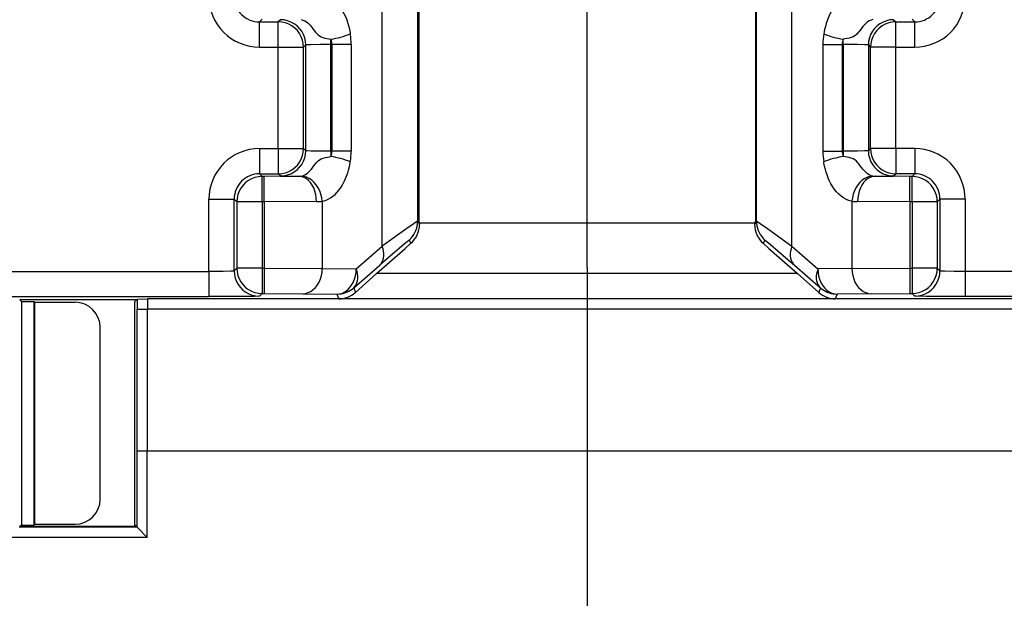
# Model space of a CAD drawing. Extents: x -1 to 399, y -3 to 286.
# Drawn here: x 103 to 112, y 123 to 128 of the extents above; entities that cross this region are included whole.
import ezdxf
from ezdxf.enums import TextEntityAlignment as Align

# ---------------------------------------------------------------- set-up
doc = ezdxf.new("R2010")
doc.units = 0
doc.linetypes.add('DASHDOT', pattern=[18.5, 12, -3, 0.5, -3])
doc.layers.get('0').update_dxf_attribs({"linetype": 'CONTINUOUS'})
doc.styles.get("Standard").update_dxf_attribs({"font": 'isocp.shx'})
doc.dimstyles.get("Standard").update_dxf_attribs({"dimtxt": 2.5, "dimasz": 2.5, "dimexe": 1.25, "dimexo": 0.625, "dimtad": 1, "dimcen": 2.5, "dimazin": 3, "dimtfac": 1, "dimtmove": 0, "dimatfit": 3})

# ---------------------------------------------------------------- blocks, each defined once
blk = doc.blocks.new('*D99')
at = {"color": 7}
for p, q in [((75.204213, 125.804623), (75.204213, 72.31546)), ((108.204213, 125.804623), (108.204213, 72.31546)), ((78.178547, 74.31546), (105.229878, 74.31546))]:
    blk.add_line(p, q, dxfattribs=at)
for points in [[(78.178547, 74.707039), (75.204213, 74.31546), (78.178547, 73.923882)], [(105.229878, 73.923882), (108.204213, 74.31546), (105.229878, 74.707039)]]:
    blk.add_lwpolyline(points, close=True, dxfattribs=at)
for points in [[(78.178547, 74.707039), (75.204213, 74.31546), (78.178547, 74.707039), (78.178547, 73.923882)], [(105.229878, 73.923882), (108.204213, 74.31546), (105.229878, 73.923882), (105.229878, 74.707039)]]:
    blk.add_solid(points, dxfattribs=at)
blk.add_text('66', height=2.5, dxfattribs=at).set_placement((89.285625, 75.31546), (94.122802, 75.31546), align=Align.FIT)
blk = doc.blocks.new('BLOCK97')
at = {"color": 7}
for p, q in [((61.941155, -86.939642), (61.941155, -76.24682)), ((70.058845, -86.939642), (70.058845, -76.24682)), ((62.642993, -86.44216), (62.642993, -77.231979)), ((69.357007, -86.44216), (69.357007, -77.231979)), ((62.663377, -78.056744), (62.663377, -86.447639)), ((69.336623, -78.056744), (69.336623, -86.447639)), ((59.557117, -82.442864), (59.504306, -82.495675)), ((59.504306, -82.995656), (59.504306, -82.495675)), ((59.504306, -82.495675), (59.879344, -82.495675)), ((59.923055, -82.451964), (59.879344, -82.495675)), ((59.879344, -82.995656), (59.879344, -82.495675)), ((72.076945, -82.451964), (72.120656, -82.495675)), ((72.120656, -82.995656), (72.120656, -82.495675)), ((72.120656, -82.495675), (72.495694, -82.495675)), ((72.442883, -82.442864), (72.495694, -82.495675)), ((72.495694, -82.995656), (72.495694, -82.495675)), ((60.423036, -82.951945), (60.379325, -82.995656)), ((60.423036, -85.048055), (60.423036, -82.951945)), ((60.923017, -82.943294), (60.923017, -82.837966)), ((60.941846, -82.943294), (60.923017, -82.943294)), ((60.923017, -85.056706), (60.923017, -82.943294)), ((61.324868, -82.943294), (60.941846, -82.943294)), ((60.941846, -82.943294), (60.941846, -85.056706)), ((61.324868, -82.943294), (61.324868, -85.056706)), ((70.675132, -82.943294), (70.675132, -85.056706)), ((70.675132, -82.943294), (71.058154, -82.943294)), ((71.058154, -82.943294), (71.058154, -85.056706)), ((71.076983, -82.943294), (71.058154, -82.943294)), ((71.076983, -82.943294), (71.076983, -82.837966)), ((71.076983, -82.943294), (71.076983, -85.056706)), ((71.576964, -82.951945), (71.576964, -85.048055)), ((71.576964, -82.951945), (71.620675, -82.995656)), ((59.504306, -82.995656), (59.879344, -82.995656)), ((59.879344, -85.004344), (59.879344, -82.995656)), ((59.879344, -82.995656), (60.379325, -82.995656)), ((60.379325, -85.004344), (60.379325, -82.995656)), ((72.120656, -82.995656), (71.620675, -82.995656)), ((71.620675, -85.004344), (71.620675, -82.995656)), ((72.120656, -82.995656), (72.495694, -82.995656)), ((72.120656, -85.004344), (72.120656, -82.995656)), ((59.504306, -85.004344), (59.879344, -85.004344)), ((59.504306, -85.004344), (59.504306, -85.504325)), ((59.879344, -85.004344), (59.879344, -85.504325)), ((59.879344, -85.004344), (60.379325, -85.004344)), ((60.423036, -85.048055), (60.379325, -85.004344)), ((60.923017, -85.056706), (60.923017, -85.162035)), ((60.941846, -85.056706), (60.923017, -85.056706)), ((61.324868, -85.056706), (60.941846, -85.056706)), ((70.675132, -85.056706), (71.058154, -85.056706)), ((71.076983, -85.056706), (71.058154, -85.056706)), ((71.076983, -85.056706), (71.076983, -85.162035)), ((71.576964, -85.048055), (71.620675, -85.004344)), ((72.120656, -85.004344), (71.620675, -85.004344)), ((72.495694, -85.004344), (72.120656, -85.004344)), ((72.120656, -85.004344), (72.120656, -85.504325)), ((72.495694, -85.004344), (72.495694, -85.504325)), ((59.504306, -85.504325), (59.879344, -85.504325)), ((59.557117, -85.557136), (59.504306, -85.504325)), ((59.600539, -85.557136), (59.557117, -85.557136)), ((59.557117, -86.057117), (59.557117, -85.557136)), ((60.290958, -85.554722), (59.600539, -85.557136)), ((59.600539, -86.057117), (59.600539, -85.557136)), ((59.923055, -85.548036), (59.879344, -85.504325)), ((60.290958, -85.554722), (60.332095, -85.551344)), ((71.667905, -85.551344), (71.709042, -85.554722)), ((72.399462, -85.557136), (71.709042, -85.554722)), ((72.076945, -85.548036), (72.120656, -85.504325)), ((72.495694, -85.504325), (72.120656, -85.504325)), ((72.399461, -86.057117), (72.399461, -85.557136)), ((72.442883, -85.557136), (72.399461, -85.557136)), ((72.442883, -85.557136), (72.495694, -85.504325)), ((72.442883, -86.057117), (72.442883, -85.557136)), ((58.504344, -87.438893), (58.504344, -86.004306)), ((58.504344, -86.004306), (59.004325, -86.004306)), ((59.004325, -87.430242), (59.004325, -86.004306)), ((59.057136, -86.057117), (59.004325, -86.004306)), ((59.057136, -86.057117), (59.057136, -87.377431)), ((59.557117, -86.057117), (59.057136, -86.057117)), ((59.600539, -86.057117), (59.557117, -86.057117)), ((59.557117, -86.057117), (59.557117, -87.377431)), ((60.636168, -86.054703), (59.600539, -86.057117)), ((59.600539, -86.057117), (59.600539, -87.377431)), ((60.749605, -86.0479), (60.749605, -87.380549)), ((71.250395, -86.0479), (71.250395, -87.380549)), ((72.399461, -86.057117), (71.363832, -86.054703)), ((72.399461, -86.057117), (72.399461, -87.377431)), ((72.442883, -86.057117), (72.399461, -86.057117)), ((72.442883, -86.057117), (72.442883, -87.377431)), ((72.942864, -86.057117), (72.442883, -86.057117)), ((72.942864, -86.057117), (72.995675, -86.004306)), ((72.942864, -86.057117), (72.942864, -87.377431)), ((72.995675, -86.004306), (72.995675, -87.430242)), ((73.495656, -86.004306), (72.995675, -86.004306)), ((73.495656, -86.004306), (73.495656, -87.438893)), ((62.642993, -86.44216), (62.678647, -86.505801)), ((62.663377, -86.447639), (62.678647, -86.478179)), ((69.357007, -86.44216), (69.321353, -86.505801)), ((69.336623, -86.447639), (69.321353, -86.478179)), ((62.678647, -86.478179), (69.321353, -86.478179)), ((62.678647, -86.478179), (62.678647, -86.505801)), ((69.321353, -86.478179), (69.321353, -86.505801)), ((62.473796, -86.817065), (62.50946, -86.880722)), ((69.526204, -86.817065), (69.49054, -86.880722)), ((61.425388, -87.387577), (61.941155, -86.939642)), ((61.82742, -87.482527), (62.394043, -86.982565)), ((62.394041, -86.982563), (62.50946, -86.880722)), ((69.605959, -86.982563), (69.49054, -86.880722)), ((69.605957, -86.982565), (70.17258, -87.482527)), ((70.058845, -86.939642), (70.574612, -87.387577)), ((7.495656, -87.438893), (58.504344, -87.438893)), ((58.504344, -87.438893), (58.504344, -87.938874)), ((59.004325, -87.430242), (59.057136, -87.377431)), ((59.557117, -87.377431), (59.057136, -87.377431)), ((59.557117, -87.377431), (59.557117, -87.877412)), ((59.557117, -87.377431), (59.600539, -87.377431)), ((59.600539, -87.377431), (59.600539, -87.877412)), ((59.600539, -87.377431), (60.749605, -87.380549)), ((60.749605, -87.380549), (61.425388, -87.387577)), ((61.373164, -87.762482), (61.888931, -87.314547)), ((70.111069, -87.314547), (70.626836, -87.762482)), ((71.250395, -87.380549), (70.574612, -87.387577)), ((71.250395, -87.380549), (72.399461, -87.377431)), ((72.399461, -87.377431), (72.399461, -87.877412)), ((72.399461, -87.377431), (72.442883, -87.377431)), ((72.442883, -87.377431), (72.442883, -87.877412)), ((72.942864, -87.377431), (72.442883, -87.377431)), ((72.995675, -87.430242), (72.942864, -87.377431)), ((73.495656, -87.438893), (73.495656, -87.938874)), ((93.421439, -87.438893), (73.495656, -87.438893)), ((61.82742, -87.482527), (61.407977, -87.854555)), ((70.17258, -87.482527), (61.82742, -87.482527)), ((70.17258, -87.482527), (70.592023, -87.854555)), ((61.373164, -87.762482), (61.407977, -87.854555)), ((70.626836, -87.762482), (70.592023, -87.854555)), ((7.504306, -87.938874), (58.504344, -87.938874)), ((57.067095, -88.004363), (54.754363, -88.004363)), ((54.785331, -88.035331), (54.754363, -88.004363)), ((57.067095, -88.004363), (57.037423, -88.034035)), ((57.037423, -92.465965), (57.037423, -88.034035)), ((57.071458, -88), (57.083271, -87.988187)), ((57.083271, -87.988187), (57.082818, -88.185172)), ((57.083271, -87.988187), (57.286271, -87.98518)), ((84.113729, -87.98518), (57.286271, -87.98518)), ((59.504306, -87.930223), (59.557117, -87.877412)), ((59.557117, -87.877412), (59.600539, -87.877412)), ((59.600538, -87.877412), (60.366583, -87.88053)), ((60.366583, -87.88053), (61.042366, -87.887558)), ((61.042366, -87.887558), (61.078267, -87.982508)), ((70.921733, -87.982508), (61.078267, -87.982508)), ((70.957634, -87.887558), (70.921733, -87.982508)), ((71.633417, -87.88053), (70.957634, -87.887558)), ((71.633417, -87.88053), (72.399461, -87.877412)), ((72.399461, -87.877412), (72.442883, -87.877412)), ((72.495694, -87.930223), (72.442883, -87.877412)), ((93.421439, -87.938874), (73.495656, -87.938874)), ((54.785331, -88.035331), (55.036772, -88.037526)), ((54.785331, -88.035331), (54.785331, -92.464669)), ((55.036772, -88.037526), (55.05, -88.050753)), ((55.036772, -92.462474), (55.036772, -88.037526)), ((55.05, -88.050753), (55.850457, -88.051119)), ((55.05, -92.449247), (55.05, -88.050753)), ((57.082818, -90.998239), (57.082818, -88.185172)), ((57.082818, -88.185172), (57.282811, -88.185172)), ((84.117189, -88.185172), (57.282811, -88.185172)), ((57.282811, -90.996509), (57.282811, -88.185172)), ((56.35, -91.94871), (56.35, -88.55129)), ((57.27932, -91), (57.079328, -91.00173)), ((57.079328, -92.507869), (57.079328, -91.00173)), ((57.282811, -90.996509), (57.082818, -90.998239)), ((84.12068, -91), (57.27932, -91)), ((57.27932, -92.707862), (57.27932, -91)), ((57.282811, -90.996509), (84.117189, -90.996509)), ((57.079328, -92.507869), (54.742131, -92.507869)), ((54.785331, -92.464669), (54.754363, -92.495637)), ((57.067095, -92.495637), (54.754363, -92.495637)), ((54.785331, -92.464669), (55.036772, -92.462474)), ((55.036772, -92.462474), (55.05, -92.449247)), ((55.05, -92.449247), (55.850457, -92.448881)), ((57.067095, -92.495637), (57.037423, -92.465965)), ((57.079328, -92.507869), (57.071458, -92.5)), ((57.27932, -92.707862), (57.079328, -92.507869)), ((57.27932, -92.707862), (54.542138, -92.707862))]:
    blk.add_line(p, q, dxfattribs=at)
for points in [[(60.749607, -81.952103), (60.799438, -81.964325), (60.848495, -81.98259), (60.896755, -82.006927), (60.943619, -82.037102), (60.988823, -82.072929), (61.03204, -82.114151), (61.073059, -82.160568), (61.111523, -82.211723), (61.14735, -82.267525), (61.179993, -82.327003), (61.209766, -82.390678), (61.235336, -82.4552), (61.258282, -82.524193), (61.274822, -82.583549), (61.289886, -82.648186), (61.302864, -82.715034), (61.306038, -82.732635)], [(71.250397, -81.952103), (71.200562, -81.964325), (71.151505, -81.98259), (71.103241, -82.006927), (71.056381, -82.037102), (71.011177, -82.072929), (70.967964, -82.114151), (70.926941, -82.160568), (70.888481, -82.211723), (70.852646, -82.267525), (70.820007, -82.327003), (70.790237, -82.390678), (70.764664, -82.4552), (70.741722, -82.524193), (70.725174, -82.583549), (70.710114, -82.648186), (70.701851, -82.689514), (70.693962, -82.732635)], [(60.379326, -82.995659), (60.374233, -82.924507), (60.359066, -82.854805), (60.334133, -82.787971), (60.299942, -82.725357), (60.257191, -82.668251), (60.206749, -82.617813), (60.149643, -82.575058), (60.087036, -82.540871), (60.020199, -82.515938), (59.950497, -82.500771), (59.879345, -82.495674)], [(60.423035, -82.951942), (60.417942, -82.880791), (60.402775, -82.811089), (60.377842, -82.744255), (60.343651, -82.681641), (60.3009, -82.624535), (60.250458, -82.574097), (60.193352, -82.531342), (60.130745, -82.497154), (60.063908, -82.472221), (59.994205, -82.457054), (59.923054, -82.451958)], [(60.332096, -82.448654), (60.368549, -82.458237), (60.404362, -82.473831), (60.439159, -82.495163), (60.461304, -82.512093), (60.482807, -82.531166), (60.509464, -82.55851), (60.552025, -82.610298), (60.585964, -82.656403), (60.61541, -82.695457), (60.631168, -82.714424), (60.660545, -82.744415), (60.693413, -82.769745), (60.726959, -82.788589), (60.762634, -82.803322), (60.80307, -82.815681), (60.843765, -82.825066), (60.923016, -82.837967)], [(71.667908, -82.448654), (71.631454, -82.458237), (71.595642, -82.473831), (71.560837, -82.495163), (71.538696, -82.512093), (71.517189, -82.531166), (71.490532, -82.558517), (71.464806, -82.58873), (71.414032, -82.656403), (71.384583, -82.695465), (71.368828, -82.714424), (71.339455, -82.744415), (71.30658, -82.769753), (71.273041, -82.788589), (71.237373, -82.803314), (71.19693, -82.815681), (71.156235, -82.825066), (71.076981, -82.837967)], [(72.076942, -82.451958), (72.005791, -82.457054), (71.936089, -82.472221), (71.869255, -82.497154), (71.806641, -82.531342), (71.749535, -82.574097), (71.699097, -82.624535), (71.656342, -82.681641), (71.622154, -82.744255), (71.597221, -82.811089), (71.582054, -82.880791), (71.576958, -82.951942)], [(72.120659, -82.495674), (72.049507, -82.500771), (71.979805, -82.515938), (71.912971, -82.540871), (71.850357, -82.575058), (71.793251, -82.617813), (71.742813, -82.668251), (71.700058, -82.725357), (71.665871, -82.787971), (71.640938, -82.854805), (71.625771, -82.924507), (71.620674, -82.995659)], [(60.923016, -82.943291), (60.703419, -82.944191), (60.523209, -82.946793), (60.448486, -82.949272), (60.429173, -82.950653), (60.423862, -82.951515), (60.423176, -82.951797), (60.423035, -82.951942)], [(71.576965, -82.951942), (71.576874, -82.951836), (71.576469, -82.95163), (71.573479, -82.950989), (71.548889, -82.949135), (71.502617, -82.947441), (71.358772, -82.944809), (71.076981, -82.943291)], [(59.879345, -85.504326), (59.950497, -85.499229), (60.020199, -85.484062), (60.087036, -85.459129), (60.149643, -85.424942), (60.206749, -85.382187), (60.257191, -85.331749), (60.299942, -85.274643), (60.334133, -85.212029), (60.359066, -85.145195), (60.374233, -85.075493), (60.379326, -85.004341)], [(59.923054, -85.548042), (59.994205, -85.542946), (60.063908, -85.527779), (60.130745, -85.502846), (60.193352, -85.468658), (60.250458, -85.425903), (60.3009, -85.375465), (60.343651, -85.318359), (60.377842, -85.255745), (60.402775, -85.188911), (60.417942, -85.119209), (60.423035, -85.048058)], [(60.923016, -85.056709), (60.703419, -85.055809), (60.523209, -85.053207), (60.448486, -85.050728), (60.429173, -85.049347), (60.423862, -85.048485), (60.423176, -85.048203), (60.423035, -85.048058)], [(71.576965, -85.048058), (71.576874, -85.048164), (71.576469, -85.04837), (71.573479, -85.049011), (71.548889, -85.050865), (71.502617, -85.052559), (71.358772, -85.055191), (71.076981, -85.056709)], [(71.576958, -85.048058), (71.582054, -85.119209), (71.597221, -85.188911), (71.622154, -85.255745), (71.656342, -85.318359), (71.699097, -85.375465), (71.749535, -85.425903), (71.806641, -85.468658), (71.869255, -85.502846), (71.936089, -85.527779), (72.005791, -85.542946), (72.076942, -85.548042)], [(71.620674, -85.004341), (71.625771, -85.075493), (71.640938, -85.145195), (71.665871, -85.212029), (71.700058, -85.274643), (71.742813, -85.331749), (71.793251, -85.382187), (71.850357, -85.424942), (71.912971, -85.459129), (71.979805, -85.484062), (72.049507, -85.499229), (72.120659, -85.504326)], [(60.332096, -85.551346), (60.368584, -85.541756), (60.404396, -85.526169), (60.439167, -85.50486), (60.461323, -85.487915), (60.482845, -85.468811), (60.509472, -85.441483), (60.535194, -85.411278), (60.585548, -85.344162), (60.615185, -85.304825), (60.631172, -85.285576), (60.660522, -85.2556), (60.693417, -85.230247), (60.728233, -85.2108), (60.765511, -85.195671), (60.817776, -85.180641), (60.853165, -85.173088), (60.923016, -85.162033)], [(60.749603, -86.047897), (60.788815, -86.038803), (60.827591, -86.02597), (60.865776, -86.009445), (60.913628, -85.982979), (60.959972, -85.950737), (61.004627, -85.912834), (61.04718, -85.869598), (61.087719, -85.820892), (61.12553, -85.767487), (61.161259, -85.708267), (61.193439, -85.645523), (61.214279, -85.598686), (61.232834, -85.55162), (61.254425, -85.488342), (61.270748, -85.432022), (61.288013, -85.36055), (61.302483, -85.287071), (61.306038, -85.267365)], [(71.250397, -86.047897), (71.209213, -86.038246), (71.168518, -86.024467), (71.128487, -86.006622), (71.080795, -85.979454), (71.034645, -85.946541), (70.990211, -85.907974), (70.947914, -85.86412), (70.907639, -85.814774), (70.870125, -85.760788), (70.834633, -85.700813), (70.802773, -85.637413), (70.781975, -85.58963), (70.763588, -85.541847), (70.741508, -85.475098), (70.725441, -85.417488), (70.710526, -85.353767), (70.69735, -85.286148), (70.693962, -85.267365)], [(71.667908, -85.551346), (71.631416, -85.541756), (71.595596, -85.526161), (71.560829, -85.504852), (71.538673, -85.487907), (71.517151, -85.468811), (71.490532, -85.441483), (71.464806, -85.411278), (71.414444, -85.344162), (71.384811, -85.304817), (71.368828, -85.285568), (71.339455, -85.255585), (71.306587, -85.230255), (71.273033, -85.211403), (71.23735, -85.196671), (71.196922, -85.184319), (71.156235, -85.174934), (71.076981, -85.162033)], [(59.557117, -85.557129), (59.485966, -85.562225), (59.416264, -85.577393), (59.349426, -85.602325), (59.286819, -85.636513), (59.229713, -85.679268), (59.179272, -85.729706), (59.13652, -85.786812), (59.102329, -85.849426), (59.077396, -85.91626), (59.062229, -85.985962), (59.057137, -86.057114)], [(60.636169, -86.054703), (60.632374, -85.983833), (60.621685, -85.914391), (60.604317, -85.847786), (60.58062, -85.785355), (60.551075, -85.728363), (60.516277, -85.677963), (60.476929, -85.63517), (60.433826, -85.600853), (60.387836, -85.575699), (60.339893, -85.560219), (60.290958, -85.554718)], [(60.749607, -86.047897), (60.740429, -85.977585), (60.723717, -85.908691), (60.69981, -85.842606), (60.669189, -85.780655), (60.632469, -85.724091), (60.590393, -85.674042), (60.543808, -85.631538), (60.493649, -85.597412), (60.440933, -85.572372), (60.386719, -85.556908), (60.332096, -85.551338)], [(71.6679, -85.551338), (71.613281, -85.556908), (71.559067, -85.572372), (71.506348, -85.597412), (71.456192, -85.631538), (71.409607, -85.674042), (71.367531, -85.724091), (71.330811, -85.780655), (71.300194, -85.842606), (71.276283, -85.908691), (71.259575, -85.977585), (71.250397, -86.047897)], [(71.709045, -85.554718), (71.66011, -85.560219), (71.612167, -85.575699), (71.566177, -85.600853), (71.523071, -85.63517), (71.483727, -85.677963), (71.448929, -85.728363), (71.41938, -85.785355), (71.395683, -85.847786), (71.378319, -85.914391), (71.36763, -85.983833), (71.363838, -86.054703)], [(72.942871, -86.057114), (72.937775, -85.985962), (72.922607, -85.91626), (72.897675, -85.849426), (72.863487, -85.786812), (72.820732, -85.729706), (72.770294, -85.679268), (72.713188, -85.636513), (72.650574, -85.602325), (72.58374, -85.577393), (72.514038, -85.562225), (72.442886, -85.557129)], [(62.642994, -86.442162), (62.642895, -86.442093), (62.642792, -86.442078), (62.642487, -86.442108), (62.639587, -86.443398), (62.616001, -86.458237), (62.571106, -86.488815), (62.425724, -86.591171), (61.941154, -86.939644)], [(62.473797, -86.81707), (62.507595, -86.784286), (62.538162, -86.748474), (62.565224, -86.709946), (62.588543, -86.669044), (62.60791, -86.626129), (62.623154, -86.581589), (62.634144, -86.535805), (62.640774, -86.489189), (62.642994, -86.442162)], [(69.35701, -86.442162), (69.357101, -86.442093), (69.357208, -86.442078), (69.357513, -86.442108), (69.360413, -86.443398), (69.383995, -86.458237), (69.428894, -86.488815), (69.57428, -86.591171), (70.058846, -86.939644)], [(69.35701, -86.442162), (69.359222, -86.489189), (69.36586, -86.535805), (69.376846, -86.581589), (69.39209, -86.626129), (69.411461, -86.669044), (69.434776, -86.709946), (69.461838, -86.748474), (69.492401, -86.784286), (69.526207, -86.81707)], [(62.473797, -86.817062), (62.473686, -86.816986), (62.47353, -86.816986), (62.473186, -86.817078), (62.472111, -86.817604), (62.460785, -86.825706), (62.438999, -86.843056), (62.365356, -86.904396), (62.057999, -87.168007), (61.888931, -87.314545)], [(69.526207, -86.817062), (69.526314, -86.816986), (69.526466, -86.816986), (69.52681, -86.817078), (69.527893, -86.817604), (69.539215, -86.825706), (69.560997, -86.843056), (69.634644, -86.904396), (69.942001, -87.168007), (70.111069, -87.314545)], [(61.888931, -87.314552), (61.915226, -87.286469), (61.936821, -87.253822), (61.953438, -87.217049), (61.964851, -87.17662), (61.970917, -87.13308), (61.971554, -87.08699), (61.966751, -87.038963), (61.956573, -86.989632), (61.941154, -86.939644)], [(70.058846, -86.939644), (70.043427, -86.989632), (70.033249, -87.038963), (70.028442, -87.08699), (70.029076, -87.13308), (70.035141, -87.17662), (70.046562, -87.217049), (70.063171, -87.253822), (70.08477, -87.286469), (70.111069, -87.314552)], [(59.004326, -87.430244), (59.004234, -87.430351), (59.00383, -87.430565), (59.000839, -87.431198), (58.97625, -87.433052), (58.929977, -87.434746), (58.786137, -87.437378), (58.504345, -87.438896)], [(59.004326, -87.430244), (59.009418, -87.501396), (59.024586, -87.571098), (59.049519, -87.637932), (59.08371, -87.700546), (59.126461, -87.757652), (59.176903, -87.80809), (59.234009, -87.850845), (59.296616, -87.885033), (59.363453, -87.909966), (59.433155, -87.925133), (59.504307, -87.930229)], [(59.057137, -87.377434), (59.062229, -87.448586), (59.077396, -87.518288), (59.102329, -87.585121), (59.13652, -87.647736), (59.179272, -87.704842), (59.229713, -87.75528), (59.286819, -87.798035), (59.349426, -87.832222), (59.416264, -87.857155), (59.485966, -87.872322), (59.557117, -87.877419)], [(60.366585, -87.880531), (60.420902, -87.875076), (60.474121, -87.859634), (60.525166, -87.834503), (60.573009, -87.800194), (60.616676, -87.757408), (60.655289, -87.707008), (60.688068, -87.650002), (60.714348, -87.587555), (60.733597, -87.52092), (60.74543, -87.451447), (60.749607, -87.380547)], [(61.042366, -87.887566), (61.096684, -87.882111), (61.149902, -87.866669), (61.200947, -87.841537), (61.248791, -87.807228), (61.292458, -87.764442), (61.33107, -87.714043), (61.36385, -87.657036), (61.390129, -87.594589), (61.409378, -87.527954), (61.421211, -87.458481), (61.425388, -87.387581)], [(61.373165, -87.762489), (61.39946, -87.734406), (61.421055, -87.701759), (61.437672, -87.664986), (61.449085, -87.624557), (61.455151, -87.581017), (61.455788, -87.534927), (61.450985, -87.4869), (61.440807, -87.437569), (61.425388, -87.387581)], [(70.574615, -87.387581), (70.559196, -87.437569), (70.549019, -87.4869), (70.544212, -87.534927), (70.544846, -87.581017), (70.550911, -87.624557), (70.562332, -87.664986), (70.578941, -87.701759), (70.60054, -87.734406), (70.626839, -87.762489)], [(70.574615, -87.387581), (70.578789, -87.458481), (70.590622, -87.527954), (70.609871, -87.594589), (70.636154, -87.657036), (70.66893, -87.714043), (70.707542, -87.764442), (70.751213, -87.807228), (70.799049, -87.841537), (70.850098, -87.866669), (70.90332, -87.882111), (70.957634, -87.887566)], [(71.250397, -87.380547), (71.25457, -87.451447), (71.266403, -87.52092), (71.285652, -87.587555), (71.311935, -87.650002), (71.344711, -87.707008), (71.383324, -87.757408), (71.426994, -87.800194), (71.474831, -87.834503), (71.525879, -87.859634), (71.579102, -87.875076), (71.633415, -87.880531)], [(72.442886, -87.877419), (72.514038, -87.872322), (72.58374, -87.857155), (72.650574, -87.832222), (72.713188, -87.798035), (72.770294, -87.75528), (72.820732, -87.704842), (72.863487, -87.647736), (72.897675, -87.585121), (72.922607, -87.518288), (72.937775, -87.448586), (72.942871, -87.377434)], [(72.495697, -87.930229), (72.566849, -87.925133), (72.636551, -87.909966), (72.703384, -87.885033), (72.765999, -87.850845), (72.823105, -87.80809), (72.873543, -87.757652), (72.916298, -87.700546), (72.950485, -87.637932), (72.975418, -87.571098), (72.990585, -87.501396), (72.995682, -87.430244)], [(73.495659, -87.438896), (73.276062, -87.437996), (73.095848, -87.435394), (73.021126, -87.432915), (73.001808, -87.431534), (72.996506, -87.430672), (72.995811, -87.430389), (72.995674, -87.430244)], [(61.042366, -87.887566), (61.082485, -87.885948), (61.122349, -87.881119), (61.161694, -87.873108), (61.200272, -87.861969), (61.237827, -87.847771), (61.274128, -87.830597), (61.308929, -87.810577), (61.342014, -87.787819), (61.373165, -87.762489)], [(70.626839, -87.762489), (70.65799, -87.787819), (70.691071, -87.810577), (70.725876, -87.830597), (70.762169, -87.847771), (70.799728, -87.861969), (70.838303, -87.873108), (70.877655, -87.881119), (70.917511, -87.885948), (70.957634, -87.887566)], [(59.504307, -87.930222), (59.504028, -87.930367), (59.50267, -87.930649), (59.492172, -87.931503), (59.404312, -87.933952), (59.129307, -87.936958), (58.504345, -87.938873)], [(73.495659, -87.938873), (73.067574, -87.938034), (72.72049, -87.935661), (72.524132, -87.932213), (72.499313, -87.930893), (72.496246, -87.930443), (72.495804, -87.930298), (72.495697, -87.930222)]]:
    blk.add_lwpolyline(points, dxfattribs=at)
for centre, radius, start, end in [((59.504289, -81.995711), 0.999943, 179.998999, 270.000988), ((59.504242, -81.995758), 0.499915, 179.992675, 270.007325), ((72.495757, -81.995757), 0.499915, 269.992689, 0.007311), ((72.495711, -81.995711), 0.999943, 269.999012, 0.000972), ((60.646534, -81.05962), 1.799084, 278.837148, 291.514414), ((60.140119, -82.942986), 1.184746, 359.985086, 10.226955), ((71.859881, -82.942986), 1.184746, 169.773045, 180.014914), ((71.353467, -81.059598), 1.799107, 248.485863, 261.162956), ((60.63333, -82.944261), 0.308543, 0.179577, 20.149693), ((71.36667, -82.944261), 0.308543, 159.850307, 179.820423), ((59.504289, -86.004289), 0.999943, 89.998999, 180.000988), ((60.633335, -85.055741), 0.308538, 339.850234, 359.820838), ((60.140071, -85.057018), 1.184794, 349.773603, 0.015096), ((71.859929, -85.057018), 1.184794, 179.984904, 190.226397), ((71.366665, -85.055741), 0.308538, 180.179162, 200.149766), ((72.495711, -86.004289), 0.999943, 359.998999, 90.000988), ((60.646534, -86.940376), 1.799079, 68.485537, 81.162842), ((71.353466, -86.940381), 1.799084, 98.837145, 111.51441), ((59.504242, -86.004242), 0.499915, 89.992675, 180.007325), ((60.226689, -77.408551), 8.145733, 267.863641, 270.452026), ((71.773311, -77.408527), 8.145757, 269.547978, 272.136356), ((72.495758, -86.004242), 0.499915, 359.992675, 90.007325), ((60.634474, -85.070831), 0.98385, 270.098646, 276.720386), ((71.365527, -85.070829), 0.983853, 263.279592, 269.901315), ((62.178644, -86.505804), 0.500003, 311.42412, 0.00036), ((69.821356, -86.505804), 0.500003, 179.99964, 228.57588), ((60.648748, -88.128122), 3.365968, 177.565766, 180.971029), ((61.073217, -87.480954), 0.50161, 270.576836, 311.861539), ((70.926783, -87.480954), 0.50161, 228.138461, 269.423164), ((55.849963, -88.551094), 0.500009, 359.977503, 89.94338), ((55.849963, -91.948906), 0.500009, 270.05662, 0.022497)]:
    blk.add_arc(centre, radius, start, end, dxfattribs=at)

msp = doc.modelspace()

# ---------------------------------------------------------------- linework, layer by layer
at = {"color": 7, "linetype": 'DASHDOT'}
msp.add_line((108.204213, 125.804623), (108.204213, 131.330734), dxfattribs=at)

# ---------------------------------------------------------------- block references
at = {"xscale": 0.5, "yscale": 0.5, "zscale": 0.5}
msp.add_blockref('BLOCK97', (75.204213, 169.486214), dxfattribs=at)

# ---------------------------------------------------------------- dimensions: what is measured, and where the dimension line sits
at = {"color": 0}
dim = msp.add_linear_dim(base=(75.204213, 74.31546), p1=(108.204213, 125.804624), p2=(75.204213, 125.804624), angle=179.999046, dimstyle='STANDARD', override={"dimlfac": 2}, dxfattribs=at)
dim.commit()
dim.dimension.update_dxf_attribs({"geometry": '*D99', "text_midpoint": (91.704213, 76.56546), "dimtype": 160, "oblique_angle": 89.999523})

doc.saveas('drawing.dxf')
